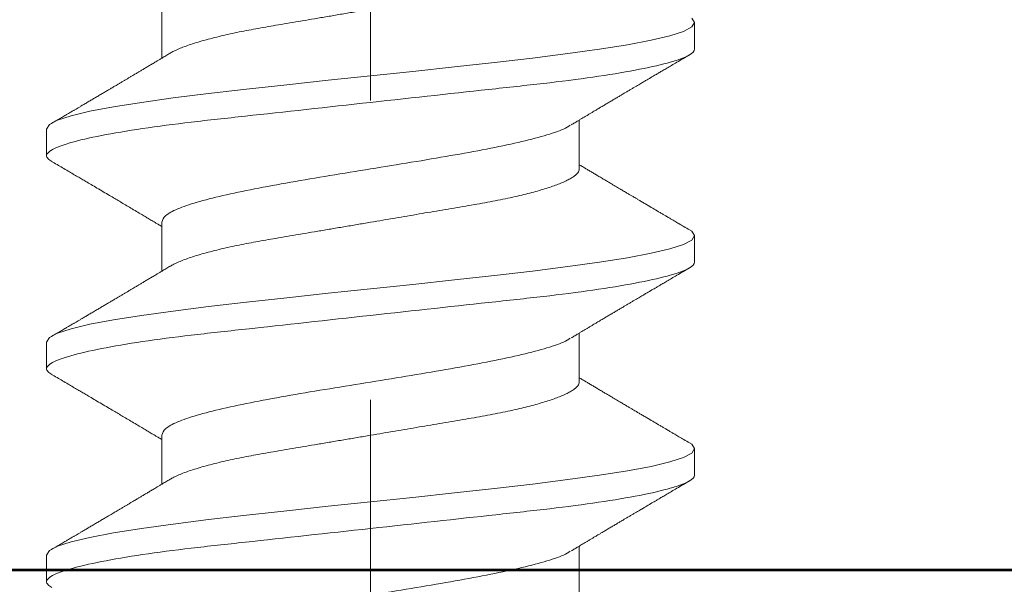
# Model space of a CAD drawing. Units: inches. Extents: x -240 to 1166, y -110 to 173.
# Drawn here: x 239 to 240, y 0 to 0 of the extents above; entities that cross this region are included whole.
import ezdxf

# ---------------------------------------------------------------- set-up
doc = ezdxf.new("R2010")
doc.units = ezdxf.units.IN
doc.header["$LTSCALE"] = 0.5
doc.header["$MEASUREMENT"] = 0
doc.linetypes.add('CENTER2', pattern=[1.125, 0.75, -0.125, 0.125, -0.125])
for name, color, linetype, lineweight in [('005 DAW-COLATERAL METERIAL', 9, 'Continuous', 9), ('008 DAW-HARDWARE', 151, 'Continuous', 13), ('010 DAW-CENTERLINES', 1, 'CENTER2', 15), ('100 DAW-BORDER', 8, 'Continuous', 53)]:
    doc.layers.add(name, color=color, linetype=linetype, lineweight=lineweight)

# ---------------------------------------------------------------- blocks, each defined once
blk = doc.blocks.new('*U377')
at = {"layer": '005 DAW-COLATERAL METERIAL'}
blk.add_line((2.938, 0), (-2.938, 0), dxfattribs=at)
at = {"layer": '010 DAW-CENTERLINES'}
blk.add_line((0, -1.86821), (0, 3.1571), dxfattribs=at)
blk = doc.blocks.new('ANCHOR THRESHOLD')
at = {"layer": '008 DAW-HARDWARE'}
for p, q in [((-0.06971, -0.31013), (-0.06971, -0.32648)), ((0.10822, -0.32347), (0.10822, -0.31458)), ((0.06971, -0.36349), (0.06971, -0.34715)), ((-0.10822, -0.35015), (-0.10822, -0.35904)), ((-0.06971, -0.38128), (-0.06971, -0.39762)), ((0.10822, -0.39462), (0.10822, -0.38572)), ((0.06971, -0.43464), (0.06971, -0.41829)), ((-0.10822, -0.4213), (-0.10822, -0.43019)), ((-0.06971, -0.45242), (-0.06971, -0.46877)), ((0.10822, -0.46576), (0.10822, -0.45687)), ((0.06971, -0.50578), (0.06971, -0.48943)), ((-0.10822, -0.49244), (-0.10822, -0.50133))]:
    blk.add_line(p, q, dxfattribs=at)
at = {"layer": '008 DAW-HARDWARE', "flags": 128}
for points in [[(0.10729, -0.3131), (0.10822, -0.31458), (0.10729, -0.31606), (0.10453, -0.31754), (0.09998, -0.31902), (0.09372, -0.32051), (0.08586, -0.32199), (0.07652, -0.32347), (0.06588, -0.32495), (0.05411, -0.32644), (0.04141, -0.32792), (0.02801, -0.3294), (0.01412, -0.33088), (0, -0.33236), (-0.01413, -0.33385), (-0.02801, -0.33533), (-0.04141, -0.33681), (-0.05411, -0.33829), (-0.06588, -0.33978), (-0.07652, -0.34126), (-0.08586, -0.34274), (-0.09372, -0.34422), (-0.09998, -0.3457), (-0.10453, -0.34719), (-0.10729, -0.34867), (-0.10822, -0.35015), (-0.10822, -0.35015)], [(0.10632, -0.38372), (0.10729, -0.38424), (0.10822, -0.38572), (0.10729, -0.38721), (0.10453, -0.38869), (0.09998, -0.39017), (0.09372, -0.39165), (0.08586, -0.39313), (0.07652, -0.39462), (0.06588, -0.3961), (0.05411, -0.39758), (0.04141, -0.39906), (0.02801, -0.40055), (0.01412, -0.40203), (0, -0.40351), (-0.01413, -0.40499), (-0.02801, -0.40647), (-0.04141, -0.40796), (-0.05411, -0.40944), (-0.06588, -0.41092), (-0.07652, -0.4124), (-0.08586, -0.41388), (-0.09372, -0.41537), (-0.09998, -0.41685), (-0.10453, -0.41833), (-0.10729, -0.41981), (-0.10822, -0.4213), (-0.10822, -0.4213)], [(0.10632, -0.45486), (0.10729, -0.45539), (0.10822, -0.45687), (0.10729, -0.45835), (0.10453, -0.45983), (0.09998, -0.46131), (0.09372, -0.4628), (0.08586, -0.46428), (0.07652, -0.46576), (0.06588, -0.46724), (0.05411, -0.46873), (0.04141, -0.47021), (0.02801, -0.47169), (0.01412, -0.47317), (0, -0.47465), (-0.01413, -0.47614), (-0.02801, -0.47762), (-0.04141, -0.4791), (-0.05411, -0.48058), (-0.06588, -0.48207), (-0.07652, -0.48355), (-0.08586, -0.48503), (-0.09372, -0.48651), (-0.09998, -0.48799), (-0.10453, -0.48948), (-0.10729, -0.49096), (-0.10822, -0.49244), (-0.10822, -0.49244)]]:
    blk.add_lwpolyline(points, dxfattribs=at)
at = {"layer": '008 DAW-HARDWARE'}
for points, knots in [([(0.06971, -0.29235), (0.06969, -0.29255), (0.06964, -0.29298), (0.06923, -0.29364), (0.06858, -0.29432), (0.06764, -0.29503), (0.06643, -0.29576), (0.06494, -0.2965), (0.06322, -0.29724), (0.06132, -0.29796), (0.05926, -0.29866), (0.05699, -0.29935), (0.05453, -0.30004), (0.0519, -0.30073), (0.04902, -0.30142), (0.0459, -0.30211), (0.04255, -0.3028), (0.03907, -0.30346), (0.03549, -0.3041), (0.03178, -0.30473), (0.02792, -0.30538), (0.02402, -0.30605), (0.02011, -0.30671), (0.01621, -0.30737), (0.01223, -0.30805), (0.00819, -0.30874), (0.00411, -0.30943), (-0.00012, -0.31015), (-0.00448, -0.31089), (-0.00893, -0.31165), (-0.01332, -0.3124), (-0.01764, -0.31313), (-0.02185, -0.31385), (-0.02593, -0.31454), (-0.02976, -0.31519), (-0.03334, -0.3158), (-0.03669, -0.31637), (-0.03994, -0.31696), (-0.04311, -0.31758), (-0.04617, -0.31821), (-0.04919, -0.31889), (-0.05215, -0.3196), (-0.055, -0.32035), (-0.05763, -0.3211), (-0.06004, -0.32186), (-0.06219, -0.32262), (-0.0641, -0.32338), (-0.06566, -0.32411), (-0.06662, -0.32461), (-0.06699, -0.32485), (-0.06703, -0.32487)], [0, 0, 0, 0, 0.021073, 0.042466, 0.064142, 0.086064, 0.108189, 0.130474, 0.152872, 0.173462, 0.19407, 0.214657, 0.235186, 0.255619, 0.275922, 0.297881, 0.319601, 0.341044, 0.362172, 0.383199, 0.40454, 0.426172, 0.446224, 0.466456, 0.486835, 0.507325, 0.52789, 0.548493, 0.570967, 0.593392, 0.61572, 0.637903, 0.659898, 0.68166, 0.703152, 0.722583, 0.741817, 0.761273, 0.780985, 0.800925, 0.821063, 0.843218, 0.865525, 0.887937, 0.910406, 0.932884, 0.95532, 0.977668, 0.998034, 1, 1, 1, 1]), ([(0.10822, -0.32347), (0.10822, -0.32475), (0.10559, -0.32625), (0.09462, -0.32939), (0.08629, -0.33102), (0.07111, -0.33327), (0.06563, -0.334), (0.05418, -0.33534), (0.04823, -0.33597), (0.02895, -0.33809), (0.0145, -0.33967), (-0.0145, -0.34285), (-0.02895, -0.34443), (-0.04823, -0.34654), (-0.05418, -0.34717), (-0.06563, -0.34852), (-0.07111, -0.34924), (-0.08629, -0.3515), (-0.09462, -0.35313), (-0.10559, -0.35626), (-0.10822, -0.35776), (-0.10822, -0.35904)], [0, 0, 0, 0, 0.125, 0.125, 0.25, 0.25, 0.3125, 0.3125, 0.375, 0.375, 0.5, 0.5, 0.625, 0.625, 0.6875, 0.6875, 0.75, 0.75, 0.875, 0.875, 1, 1, 1, 1]), ([(-0.06703, -0.32487), (-0.0675, -0.32515), (-0.06836, -0.32567), (-0.06956, -0.32639), (-0.07056, -0.32699), (-0.07137, -0.32747), (-0.07203, -0.32786), (-0.07262, -0.32822), (-0.07321, -0.32857), (-0.07397, -0.32902), (-0.0749, -0.32958), (-0.07595, -0.3302), (-0.0769, -0.33077), (-0.07764, -0.33121), (-0.07824, -0.33156), (-0.0788, -0.3319), (-0.07947, -0.33229), (-0.08022, -0.33274), (-0.08103, -0.33322), (-0.08183, -0.3337), (-0.08266, -0.33419), (-0.08348, -0.33468), (-0.08426, -0.33513), (-0.08493, -0.33553), (-0.08547, -0.33585), (-0.08602, -0.33618), (-0.0867, -0.33658), (-0.08761, -0.33711), (-0.08867, -0.33774), (-0.08983, -0.33843), (-0.09101, -0.33913), (-0.0922, -0.33982), (-0.09338, -0.34052), (-0.09456, -0.34122), (-0.09571, -0.34189), (-0.09675, -0.34251), (-0.09763, -0.34302), (-0.09841, -0.34348), (-0.09905, -0.34386), (-0.09966, -0.34422), (-0.10025, -0.34456), (-0.10097, -0.34499), (-0.10194, -0.34556), (-0.1032, -0.3463), (-0.10479, -0.34723), (-0.10593, -0.3479), (-0.10654, -0.34825)], [0, 0, 0, 0, 0.035611, 0.066102, 0.09146, 0.111676, 0.127237, 0.142022, 0.156858, 0.171746, 0.199899, 0.227729, 0.251858, 0.271654, 0.284168, 0.297395, 0.314331, 0.334937, 0.354825, 0.375222, 0.39613, 0.417549, 0.43808, 0.455013, 0.468277, 0.479004, 0.497066, 0.519949, 0.547652, 0.57767, 0.607853, 0.637658, 0.667623, 0.697747, 0.726929, 0.754752, 0.776592, 0.793836, 0.813654, 0.825292, 0.84007, 0.858238, 0.879798, 0.913825, 0.95389, 1, 1, 1, 1]), ([(0.06703, -0.34875), (0.06743, -0.34851), (0.06819, -0.34806), (0.06924, -0.34743), (0.07013, -0.3469), (0.07093, -0.34642), (0.0717, -0.34595), (0.07251, -0.34547), (0.07335, -0.34497), (0.07419, -0.34447), (0.07495, -0.34402), (0.07563, -0.34361), (0.07631, -0.34321), (0.07718, -0.34269), (0.07823, -0.34206), (0.07939, -0.34137), (0.08052, -0.34071), (0.08145, -0.34015), (0.08219, -0.33972), (0.08273, -0.33939), (0.08323, -0.3391), (0.08376, -0.33878), (0.0844, -0.3384), (0.0852, -0.33793), (0.08611, -0.33739), (0.08705, -0.33684), (0.08794, -0.33631), (0.08877, -0.33582), (0.08954, -0.33536), (0.09041, -0.33485), (0.09135, -0.3343), (0.0923, -0.33374), (0.093, -0.33333), (0.09348, -0.33304), (0.09382, -0.33284), (0.09422, -0.33261), (0.09477, -0.33228), (0.09552, -0.33184), (0.09648, -0.33127), (0.09765, -0.33059), (0.09903, -0.32978), (0.10061, -0.32885), (0.1024, -0.3278), (0.1044, -0.32662), (0.1058, -0.3258), (0.10654, -0.32537)], [0, 0, 0, 0, 0.030911, 0.057514, 0.079798, 0.098828, 0.118376, 0.138771, 0.160014, 0.182935, 0.20229, 0.217988, 0.234322, 0.254393, 0.284244, 0.314117, 0.342579, 0.369551, 0.384929, 0.398732, 0.410959, 0.423032, 0.438847, 0.459349, 0.48378, 0.507965, 0.530578, 0.551619, 0.571086, 0.588978, 0.617698, 0.641734, 0.66141, 0.670646, 0.678473, 0.687157, 0.700968, 0.720007, 0.744276, 0.773781, 0.808523, 0.84851, 0.893747, 0.944241, 1, 1, 1, 1]), ([(0.06672, -0.34885), (0.06603, -0.34928), (0.06415, -0.35046), (0.05826, -0.35237), (0.04963, -0.3546), (0.03897, -0.35682), (0.02685, -0.35904), (0.01369, -0.36127), (0, -0.36349), (-0.01369, -0.36571), (-0.02685, -0.36794), (-0.03898, -0.37016), (-0.04961, -0.37238), (-0.05835, -0.37461), (-0.06479, -0.37683), (-0.06893, -0.37905), (-0.06945, -0.38054), (-0.06971, -0.38128)], [0, 0, 0, 0, 0.040083, 0.108649, 0.177214, 0.24578, 0.314345, 0.382911, 0.451476, 0.520042, 0.588607, 0.657173, 0.725738, 0.794304, 0.862869, 0.931435, 1, 1, 1, 1]), ([(-0.10822, -0.35904), (-0.10822, -0.35904), (-0.10822, -0.35921), (-0.10814, -0.35954), (-0.10776, -0.36005), (-0.10723, -0.36052), (-0.10672, -0.36082), (-0.10651, -0.36094)], [0, 0, 0, 0, 0.0001014, 0.2679179, 0.5389083, 0.8128088, 1, 1, 1, 1]), ([(-0.10654, -0.36094), (-0.10593, -0.36129), (-0.10471, -0.36201), (-0.10288, -0.36309), (-0.10108, -0.36414), (-0.09938, -0.36514), (-0.09785, -0.36604), (-0.09645, -0.36687), (-0.09495, -0.36775), (-0.09327, -0.36874), (-0.09133, -0.36988), (-0.08928, -0.37109), (-0.08731, -0.37226), (-0.08551, -0.37332), (-0.08388, -0.37428), (-0.08224, -0.37526), (-0.08049, -0.37629), (-0.07866, -0.37738), (-0.07693, -0.37841), (-0.07539, -0.37933), (-0.07401, -0.38015), (-0.07288, -0.38082), (-0.07186, -0.38143), (-0.07093, -0.38199), (-0.07019, -0.38243), (-0.06976, -0.38269), (-0.06971, -0.38272)], [0, 0, 0, 0, 0.049003, 0.099147, 0.149382, 0.195422, 0.236814, 0.274, 0.309833, 0.358296, 0.411242, 0.467848, 0.525176, 0.571531, 0.613999, 0.657936, 0.705903, 0.755981, 0.807194, 0.847371, 0.882075, 0.919515, 0.93971, 0.965006, 0.995685, 1, 1, 1, 1]), ([(0.06971, -0.36349), (0.06969, -0.3637), (0.06964, -0.36412), (0.06923, -0.36478), (0.06858, -0.36547), (0.06764, -0.36618), (0.06643, -0.36691), (0.06494, -0.36765), (0.06322, -0.36838), (0.06132, -0.3691), (0.05926, -0.3698), (0.05699, -0.3705), (0.05453, -0.37119), (0.0519, -0.37187), (0.04902, -0.37256), (0.0459, -0.37325), (0.04255, -0.37394), (0.03907, -0.37461), (0.03549, -0.37525), (0.03178, -0.37587), (0.02792, -0.37653), (0.02402, -0.37719), (0.02011, -0.37786), (0.01621, -0.37852), (0.01223, -0.3792), (0.00819, -0.37988), (0.00411, -0.38058), (-0.00012, -0.3813), (-0.00448, -0.38204), (-0.00893, -0.3828), (-0.01332, -0.38354), (-0.01764, -0.38428), (-0.02185, -0.38499), (-0.02593, -0.38569), (-0.02976, -0.38634), (-0.03334, -0.38695), (-0.03669, -0.38752), (-0.03994, -0.38811), (-0.04311, -0.38872), (-0.04617, -0.38936), (-0.04919, -0.39003), (-0.05215, -0.39074), (-0.055, -0.39149), (-0.05763, -0.39225), (-0.06004, -0.39301), (-0.06219, -0.39377), (-0.0641, -0.39453), (-0.06566, -0.39526), (-0.06662, -0.39575), (-0.06699, -0.396), (-0.06703, -0.39602)], [0, 0, 0, 0, 0.021073, 0.042466, 0.064142, 0.086064, 0.108189, 0.130474, 0.152872, 0.173462, 0.19407, 0.214657, 0.235186, 0.255619, 0.275922, 0.297881, 0.319601, 0.341044, 0.362172, 0.383199, 0.40454, 0.426172, 0.446224, 0.466456, 0.486835, 0.507325, 0.52789, 0.548493, 0.570967, 0.593392, 0.61572, 0.637903, 0.659898, 0.68166, 0.703152, 0.722583, 0.741817, 0.761273, 0.780985, 0.800925, 0.821063, 0.843218, 0.865525, 0.887937, 0.910406, 0.932884, 0.95532, 0.977668, 0.998034, 1, 1, 1, 1]), ([(0.10654, -0.38383), (0.1059, -0.38346), (0.10472, -0.38276), (0.10308, -0.3818), (0.10173, -0.38101), (0.10065, -0.38037), (0.09983, -0.37989), (0.09918, -0.3795), (0.0985, -0.37911), (0.09768, -0.37863), (0.09638, -0.37786), (0.09473, -0.37689), (0.09303, -0.37589), (0.09161, -0.37505), (0.0905, -0.37439), (0.08949, -0.3738), (0.08863, -0.37329), (0.08785, -0.37283), (0.08704, -0.37235), (0.08611, -0.3718), (0.08506, -0.37118), (0.08384, -0.37046), (0.08246, -0.36964), (0.08114, -0.36886), (0.08002, -0.36819), (0.07921, -0.36771), (0.07857, -0.36733), (0.078, -0.367), (0.07742, -0.36665), (0.07664, -0.36619), (0.07569, -0.36562), (0.0746, -0.36497), (0.07353, -0.36433), (0.07248, -0.36371), (0.07137, -0.36304), (0.07045, -0.36249), (0.06987, -0.36215), (0.06971, -0.36205)], [0, 0, 0, 0, 0.051471, 0.095909, 0.133321, 0.161594, 0.183905, 0.20026, 0.214428, 0.239069, 0.266612, 0.32018, 0.37364, 0.405018, 0.43553, 0.464376, 0.486612, 0.505668, 0.52791, 0.552785, 0.581177, 0.614152, 0.651755, 0.693977, 0.721366, 0.743387, 0.759975, 0.77366, 0.789394, 0.807308, 0.837405, 0.867194, 0.896066, 0.924789, 0.952681, 0.986712, 1, 1, 1, 1]), ([(0.10822, -0.39462), (0.10822, -0.3959), (0.10559, -0.3974), (0.09462, -0.40053), (0.08629, -0.40216), (0.07111, -0.40442), (0.06563, -0.40514), (0.05418, -0.40649), (0.04823, -0.40712), (0.02895, -0.40923), (0.0145, -0.41081), (-0.0145, -0.41399), (-0.02895, -0.41557), (-0.04823, -0.41769), (-0.05418, -0.41832), (-0.06563, -0.41966), (-0.07111, -0.42039), (-0.08629, -0.42264), (-0.09462, -0.42427), (-0.10559, -0.42741), (-0.10822, -0.42891), (-0.10822, -0.43019)], [0, 0, 0, 0, 0.125, 0.125, 0.25, 0.25, 0.3125, 0.3125, 0.375, 0.375, 0.5, 0.5, 0.625, 0.625, 0.6875, 0.6875, 0.75, 0.75, 0.875, 0.875, 1, 1, 1, 1]), ([(-0.06703, -0.39601), (-0.0675, -0.39629), (-0.06836, -0.39681), (-0.06956, -0.39753), (-0.07056, -0.39813), (-0.07137, -0.39861), (-0.07203, -0.39901), (-0.07262, -0.39936), (-0.07321, -0.39971), (-0.07397, -0.40017), (-0.0749, -0.40072), (-0.07595, -0.40135), (-0.0769, -0.40191), (-0.07764, -0.40235), (-0.07824, -0.40271), (-0.0788, -0.40304), (-0.07947, -0.40344), (-0.08022, -0.40389), (-0.08103, -0.40436), (-0.08183, -0.40484), (-0.08266, -0.40533), (-0.08348, -0.40582), (-0.08426, -0.40628), (-0.08493, -0.40667), (-0.08547, -0.40699), (-0.08602, -0.40732), (-0.0867, -0.40772), (-0.08761, -0.40826), (-0.08867, -0.40889), (-0.08983, -0.40957), (-0.09101, -0.41027), (-0.0922, -0.41097), (-0.09338, -0.41167), (-0.09456, -0.41236), (-0.09571, -0.41304), (-0.09675, -0.41365), (-0.09763, -0.41417), (-0.09841, -0.41463), (-0.09905, -0.415), (-0.09966, -0.41536), (-0.10025, -0.41571), (-0.10097, -0.41613), (-0.10194, -0.4167), (-0.1032, -0.41744), (-0.10479, -0.41838), (-0.10593, -0.41904), (-0.10654, -0.4194)], [0, 0, 0, 0, 0.035611, 0.066102, 0.09146, 0.111676, 0.127237, 0.142022, 0.156858, 0.171746, 0.199899, 0.227729, 0.251858, 0.271654, 0.284168, 0.297395, 0.314331, 0.334937, 0.354825, 0.375222, 0.39613, 0.417549, 0.43808, 0.455013, 0.468277, 0.479004, 0.497066, 0.519949, 0.547652, 0.57767, 0.607853, 0.637658, 0.667623, 0.697747, 0.726929, 0.754752, 0.776592, 0.793836, 0.813654, 0.825292, 0.84007, 0.858238, 0.879798, 0.913825, 0.95389, 1, 1, 1, 1]), ([(0.06703, -0.4199), (0.06743, -0.41966), (0.06819, -0.4192), (0.06924, -0.41857), (0.07013, -0.41804), (0.07093, -0.41756), (0.0717, -0.4171), (0.07251, -0.41662), (0.07335, -0.41611), (0.07419, -0.41561), (0.07495, -0.41516), (0.07563, -0.41476), (0.07631, -0.41435), (0.07718, -0.41383), (0.07823, -0.41321), (0.07939, -0.41252), (0.08052, -0.41185), (0.08145, -0.4113), (0.08219, -0.41086), (0.08273, -0.41054), (0.08323, -0.41024), (0.08376, -0.40993), (0.0844, -0.40955), (0.0852, -0.40908), (0.08611, -0.40854), (0.08705, -0.40798), (0.08794, -0.40745), (0.08877, -0.40696), (0.08954, -0.40651), (0.09041, -0.40599), (0.09135, -0.40545), (0.0923, -0.40488), (0.093, -0.40447), (0.09348, -0.40419), (0.09382, -0.40399), (0.09422, -0.40375), (0.09477, -0.40343), (0.09552, -0.40298), (0.09648, -0.40242), (0.09765, -0.40173), (0.09903, -0.40092), (0.10061, -0.39999), (0.1024, -0.39894), (0.1044, -0.39777), (0.1058, -0.39694), (0.10654, -0.39651)], [0, 0, 0, 0, 0.030911, 0.057514, 0.079798, 0.098828, 0.118376, 0.138771, 0.160014, 0.182935, 0.20229, 0.217988, 0.234322, 0.254393, 0.284244, 0.314117, 0.342579, 0.369551, 0.384929, 0.398732, 0.410959, 0.423032, 0.438847, 0.459349, 0.48378, 0.507965, 0.530578, 0.551619, 0.571086, 0.588978, 0.617698, 0.641734, 0.66141, 0.670646, 0.678473, 0.687157, 0.700968, 0.720007, 0.744276, 0.773781, 0.808523, 0.84851, 0.893747, 0.944241, 1, 1, 1, 1]), ([(0.06672, -0.42), (0.06603, -0.42043), (0.06415, -0.4216), (0.05826, -0.42352), (0.04963, -0.42574), (0.03897, -0.42797), (0.02685, -0.43019), (0.01369, -0.43241), (0, -0.43464), (-0.01369, -0.43686), (-0.02685, -0.43908), (-0.03898, -0.44131), (-0.04961, -0.44353), (-0.05835, -0.44575), (-0.06479, -0.44797), (-0.06893, -0.4502), (-0.06945, -0.45168), (-0.06971, -0.45242)], [0, 0, 0, 0, 0.040083, 0.108649, 0.177214, 0.24578, 0.314345, 0.382911, 0.451476, 0.520042, 0.588607, 0.657173, 0.725738, 0.794304, 0.862869, 0.931435, 1, 1, 1, 1]), ([(-0.10822, -0.43019), (-0.10822, -0.43019), (-0.10822, -0.43035), (-0.10814, -0.43068), (-0.10776, -0.43119), (-0.10723, -0.43166), (-0.10672, -0.43196), (-0.10651, -0.43209)], [0, 0, 0, 0, 0.0001014, 0.2679179, 0.5389083, 0.8128088, 1, 1, 1, 1]), ([(-0.10654, -0.43209), (-0.10593, -0.43244), (-0.10471, -0.43315), (-0.10288, -0.43423), (-0.10108, -0.43529), (-0.09938, -0.43628), (-0.09785, -0.43719), (-0.09645, -0.43801), (-0.09495, -0.43889), (-0.09327, -0.43989), (-0.09133, -0.44103), (-0.08928, -0.44224), (-0.08731, -0.4434), (-0.08551, -0.44446), (-0.08388, -0.44543), (-0.08224, -0.4464), (-0.08049, -0.44744), (-0.07866, -0.44852), (-0.07693, -0.44955), (-0.07539, -0.45047), (-0.07401, -0.45129), (-0.07288, -0.45197), (-0.07186, -0.45258), (-0.07093, -0.45313), (-0.07019, -0.45357), (-0.06976, -0.45383), (-0.06971, -0.45386)], [0, 0, 0, 0, 0.049003, 0.099147, 0.149382, 0.195422, 0.236814, 0.274, 0.309833, 0.358296, 0.411242, 0.467849, 0.525176, 0.571531, 0.613999, 0.657936, 0.705903, 0.755981, 0.807194, 0.847371, 0.882075, 0.919515, 0.939711, 0.965006, 0.995685, 1, 1, 1, 1]), ([(0.10654, -0.45497), (0.1059, -0.4546), (0.10472, -0.45391), (0.10308, -0.45295), (0.10173, -0.45215), (0.10065, -0.45152), (0.09983, -0.45103), (0.09918, -0.45065), (0.0985, -0.45025), (0.09768, -0.44977), (0.09638, -0.44901), (0.09473, -0.44803), (0.09303, -0.44703), (0.09161, -0.4462), (0.0905, -0.44554), (0.08949, -0.44495), (0.08863, -0.44444), (0.08785, -0.44398), (0.08704, -0.4435), (0.08611, -0.44295), (0.08506, -0.44232), (0.08384, -0.4416), (0.08246, -0.44078), (0.08114, -0.44), (0.08002, -0.43934), (0.07921, -0.43886), (0.07857, -0.43848), (0.078, -0.43814), (0.07742, -0.4378), (0.07664, -0.43733), (0.07569, -0.43676), (0.0746, -0.43611), (0.07353, -0.43548), (0.07248, -0.43485), (0.07137, -0.43419), (0.07045, -0.43364), (0.06987, -0.43329), (0.06971, -0.43319)], [0, 0, 0, 0, 0.051471, 0.095909, 0.133321, 0.161595, 0.183905, 0.20026, 0.214428, 0.239068, 0.266612, 0.32018, 0.37364, 0.405018, 0.43553, 0.464375, 0.486612, 0.505668, 0.52791, 0.552784, 0.581177, 0.614153, 0.651755, 0.693977, 0.721366, 0.743387, 0.759975, 0.77366, 0.789394, 0.807308, 0.837405, 0.867194, 0.896066, 0.924789, 0.952681, 0.986712, 1, 1, 1, 1]), ([(0.06971, -0.43464), (0.06969, -0.43484), (0.06964, -0.43527), (0.06923, -0.43593), (0.06858, -0.43661), (0.06764, -0.43732), (0.06643, -0.43805), (0.06494, -0.43879), (0.06322, -0.43953), (0.06132, -0.44025), (0.05926, -0.44095), (0.05699, -0.44164), (0.05453, -0.44233), (0.0519, -0.44302), (0.04902, -0.44371), (0.0459, -0.4444), (0.04255, -0.44509), (0.03907, -0.44575), (0.03549, -0.44639), (0.03178, -0.44702), (0.02792, -0.44767), (0.02402, -0.44834), (0.02011, -0.449), (0.01621, -0.44966), (0.01223, -0.45034), (0.00819, -0.45103), (0.00411, -0.45172), (-0.00012, -0.45244), (-0.00448, -0.45318), (-0.00893, -0.45394), (-0.01332, -0.45469), (-0.01764, -0.45542), (-0.02185, -0.45614), (-0.02593, -0.45683), (-0.02976, -0.45748), (-0.03334, -0.45809), (-0.03669, -0.45866), (-0.03994, -0.45925), (-0.04311, -0.45987), (-0.04617, -0.4605), (-0.04919, -0.46118), (-0.05215, -0.46189), (-0.055, -0.46263), (-0.05763, -0.46339), (-0.06004, -0.46415), (-0.06219, -0.46491), (-0.0641, -0.46567), (-0.06566, -0.4664), (-0.06662, -0.4669), (-0.06699, -0.46714), (-0.06703, -0.46716)], [0, 0, 0, 0, 0.021073, 0.042466, 0.064142, 0.086064, 0.108189, 0.130474, 0.152872, 0.173462, 0.19407, 0.214657, 0.235186, 0.255619, 0.275922, 0.297881, 0.319601, 0.341044, 0.362172, 0.383199, 0.40454, 0.426172, 0.446224, 0.466456, 0.486835, 0.507325, 0.52789, 0.548493, 0.570967, 0.593392, 0.61572, 0.637903, 0.659898, 0.68166, 0.703152, 0.722583, 0.741817, 0.761273, 0.780985, 0.800925, 0.821063, 0.843218, 0.865525, 0.887937, 0.910406, 0.932884, 0.95532, 0.977668, 0.998034, 1, 1, 1, 1]), ([(0.10822, -0.46576), (0.10822, -0.46704), (0.10559, -0.46854), (0.09462, -0.47168), (0.08629, -0.47331), (0.07111, -0.47556), (0.06563, -0.47629), (0.05418, -0.47763), (0.04823, -0.47826), (0.02895, -0.48037), (0.0145, -0.48196), (-0.0145, -0.48514), (-0.02895, -0.48672), (-0.04823, -0.48883), (-0.05418, -0.48946), (-0.06563, -0.49081), (-0.07111, -0.49153), (-0.08629, -0.49379), (-0.09462, -0.49542), (-0.10559, -0.49855), (-0.10822, -0.50005), (-0.10822, -0.50133)], [0, 0, 0, 0, 0.125, 0.125, 0.25, 0.25, 0.3125, 0.3125, 0.375, 0.375, 0.5, 0.5, 0.625, 0.625, 0.6875, 0.6875, 0.75, 0.75, 0.875, 0.875, 1, 1, 1, 1]), ([(-0.06703, -0.46716), (-0.0675, -0.46744), (-0.06836, -0.46796), (-0.06956, -0.46868), (-0.07056, -0.46928), (-0.07137, -0.46976), (-0.07203, -0.47015), (-0.07262, -0.47051), (-0.07321, -0.47086), (-0.07397, -0.47131), (-0.0749, -0.47187), (-0.07595, -0.47249), (-0.0769, -0.47306), (-0.07764, -0.4735), (-0.07824, -0.47385), (-0.0788, -0.47419), (-0.07947, -0.47458), (-0.08022, -0.47503), (-0.08103, -0.47551), (-0.08183, -0.47599), (-0.08266, -0.47647), (-0.08348, -0.47697), (-0.08426, -0.47742), (-0.08493, -0.47782), (-0.08547, -0.47814), (-0.08602, -0.47847), (-0.0867, -0.47887), (-0.08761, -0.4794), (-0.08867, -0.48003), (-0.08983, -0.48071), (-0.09101, -0.48142), (-0.0922, -0.48211), (-0.09338, -0.48281), (-0.09456, -0.48351), (-0.09571, -0.48418), (-0.09675, -0.48479), (-0.09763, -0.48531), (-0.09841, -0.48577), (-0.09905, -0.48615), (-0.09966, -0.48651), (-0.10025, -0.48685), (-0.10097, -0.48728), (-0.10194, -0.48785), (-0.1032, -0.48859), (-0.10479, -0.48952), (-0.10593, -0.49019), (-0.10654, -0.49054)], [0, 0, 0, 0, 0.035611, 0.066102, 0.09146, 0.111676, 0.127236, 0.142022, 0.156858, 0.171746, 0.199898, 0.227729, 0.251858, 0.271654, 0.284168, 0.297394, 0.314331, 0.334937, 0.354825, 0.375222, 0.39613, 0.417549, 0.438079, 0.455012, 0.468277, 0.479003, 0.497066, 0.519949, 0.547652, 0.57767, 0.607853, 0.637658, 0.667623, 0.697747, 0.726929, 0.754752, 0.776591, 0.793835, 0.813653, 0.825292, 0.840069, 0.858238, 0.879798, 0.913824, 0.95389, 1, 1, 1, 1]), ([(0.06703, -0.49104), (0.06743, -0.4908), (0.06819, -0.49035), (0.06924, -0.48972), (0.07013, -0.48919), (0.07093, -0.48871), (0.0717, -0.48824), (0.07251, -0.48776), (0.07335, -0.48726), (0.07419, -0.48676), (0.07495, -0.48631), (0.07563, -0.4859), (0.07631, -0.48549), (0.07718, -0.48498), (0.07823, -0.48435), (0.07939, -0.48366), (0.08052, -0.483), (0.08145, -0.48244), (0.08219, -0.48201), (0.08273, -0.48168), (0.08323, -0.48138), (0.08376, -0.48107), (0.0844, -0.48069), (0.0852, -0.48022), (0.08611, -0.47968), (0.08705, -0.47913), (0.08794, -0.4786), (0.08877, -0.47811), (0.08954, -0.47765), (0.09041, -0.47714), (0.09135, -0.47659), (0.0923, -0.47603), (0.093, -0.47562), (0.09348, -0.47533), (0.09382, -0.47513), (0.09422, -0.47489), (0.09477, -0.47457), (0.09552, -0.47413), (0.09648, -0.47356), (0.09765, -0.47288), (0.09903, -0.47207), (0.10061, -0.47114), (0.1024, -0.47009), (0.1044, -0.46891), (0.1058, -0.46809), (0.10654, -0.46766)], [0, 0, 0, 0, 0.030911, 0.057514, 0.079798, 0.098828, 0.118376, 0.138771, 0.160014, 0.182935, 0.20229, 0.217988, 0.234322, 0.254393, 0.284244, 0.314118, 0.342579, 0.369551, 0.384929, 0.398732, 0.410959, 0.423033, 0.438847, 0.459349, 0.48378, 0.507965, 0.530578, 0.551619, 0.571086, 0.588978, 0.617698, 0.641734, 0.66141, 0.670646, 0.678473, 0.687158, 0.700969, 0.720007, 0.744277, 0.773781, 0.808523, 0.84851, 0.893747, 0.944241, 1, 1, 1, 1]), ([(0.06672, -0.49114), (0.06603, -0.49157), (0.06415, -0.49275), (0.05826, -0.49466), (0.04963, -0.49689), (0.03897, -0.49911), (0.02685, -0.50133), (0.01369, -0.50356), (0, -0.50578), (-0.01369, -0.508), (-0.02685, -0.51023), (-0.03898, -0.51245), (-0.04961, -0.51467), (-0.05835, -0.5169), (-0.06479, -0.51912), (-0.06893, -0.52134), (-0.06945, -0.52283), (-0.06971, -0.52357)], [0, 0, 0, 0, 0.040083, 0.108649, 0.177214, 0.24578, 0.314345, 0.382911, 0.451476, 0.520042, 0.588607, 0.657173, 0.725738, 0.794304, 0.862869, 0.931435, 1, 1, 1, 1]), ([(-0.10822, -0.50133), (-0.10822, -0.50133), (-0.10822, -0.5015), (-0.10814, -0.50183), (-0.10776, -0.50234), (-0.10723, -0.50281), (-0.10672, -0.50311), (-0.10651, -0.50323)], [0, 0, 0, 0, 0.0001014, 0.2679179, 0.5389083, 0.8128088, 1, 1, 1, 1])]:
    blk.add_open_spline(points, degree=3, knots=knots, dxfattribs=at)

msp = doc.modelspace()

# ---------------------------------------------------------------- linework, layer by layer
at = {"layer": '100 DAW-BORDER'}
msp.add_line((236.3125, 0), (242.8125, 0), dxfattribs=at)

# ---------------------------------------------------------------- block references
at = {"layer": '008 DAW-HARDWARE', "xscale": -1}
msp.add_blockref('*U377', (239.5625, 0), dxfattribs=at)
at = {"layer": '008 DAW-HARDWARE'}
msp.add_blockref('ANCHOR THRESHOLD', (239.5625, 0.4973597), dxfattribs=at)

doc.saveas('drawing.dxf')
